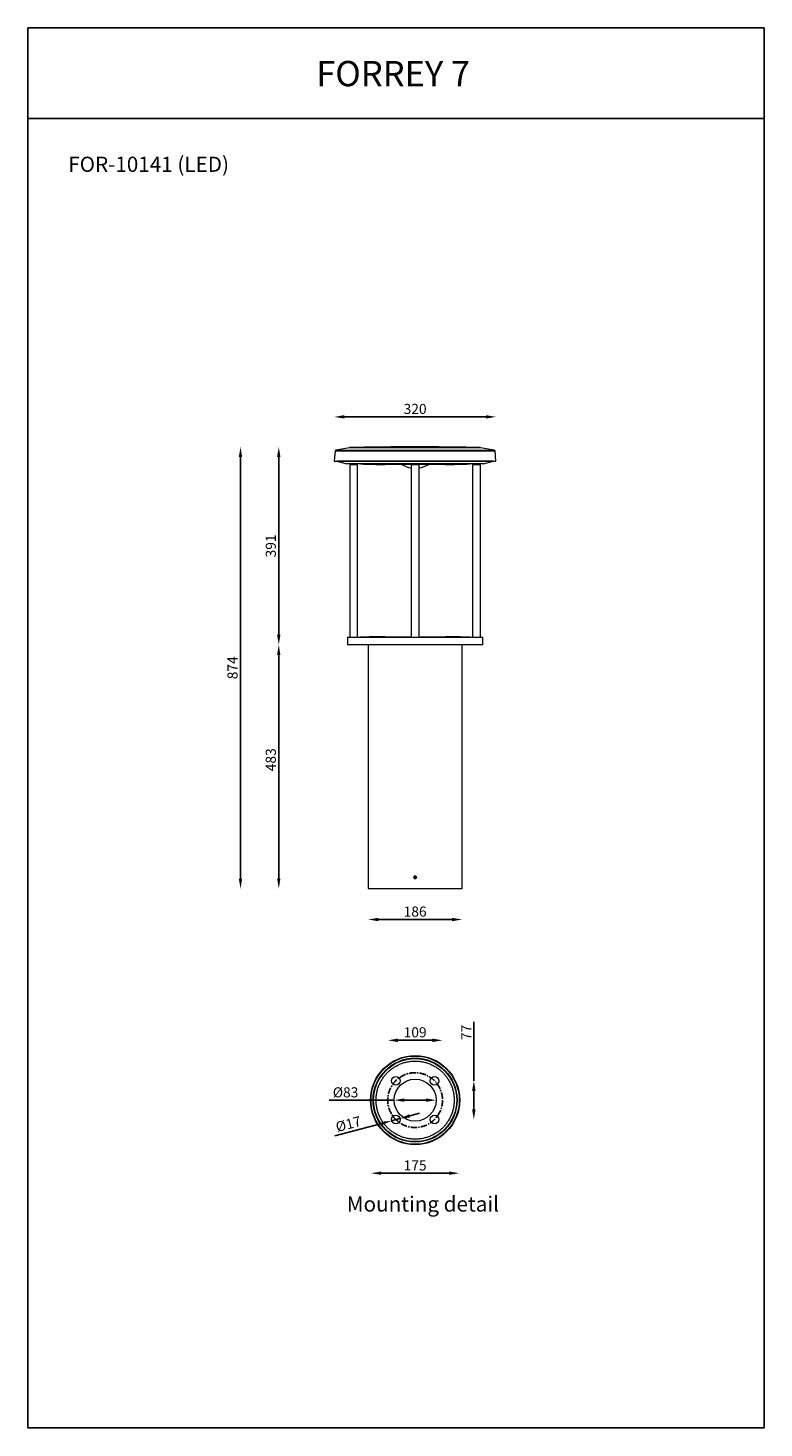
# Model space of a CAD drawing. Units: inches. Extents: x -39096 to 9288, y -1559 to 14347.
# Drawn here: x -39096 to -37640, y 11576 to 14347 of the extents above; entities that cross this region are included whole.
import ezdxf

# ---------------------------------------------------------------- set-up
doc = ezdxf.new("R2010")
doc.units = ezdxf.units.IN
doc.header["$MEASUREMENT"] = 0
doc.linetypes.add('CENTERX2', pattern=[20.32, 12.7, -2.54, 2.54, -2.54])
doc.layers.add('Layer 1', color=7, linetype='Continuous')
doc.layers.add('SLD-0', color=179, linetype='Continuous')
doc.styles.get("Standard").update_dxf_attribs({"font": 'univer.TTF'})
doc.dimstyles.new('STANDARD$0', dxfattribs={"dimscale": 8, "dimtxt": 2.5, "dimasz": 2.5, "dimexe": 1.25, "dimexo": 0.625, "dimtad": 1, "dimdec": 0, "dimzin": 0, "dimdsep": 46, "dimlunit": 6, "dimtxsty": 'Standard', "dimcen": 2.5, "dimse1": 1, "dimse2": 1, "dimclrd": 5, "dimclre": 5, "dimclrt": 2, "dimadec": 0, "dimazin": 0, "dimtfac": 1, "dimtdec": 4, "dimtmove": 0, "dimatfit": 3, "dimfxl": 1, "dimtolj": 1, "dimtzin": 0, "dimarcsym": 0})

# ---------------------------------------------------------------- blocks, each defined once
blk = doc.blocks.new('*D266')
at = {"color": 5, "lineweight": -2, "transparency": 16777216}
blk.add_line((-38364.5, 12343.8), (-38296, 12343.8), dxfattribs=at)
at = {"color": 5, "transparency": 16777216}
for points in [[(-38364.5, 12347.1), (-38364.5, 12340.4), (-38384.5, 12343.8)], [(-38296, 12347.1), (-38296, 12340.4), (-38276, 12343.8)]]:
    blk.add_solid(points, dxfattribs=at)
at = {"layer": 'Defpoints', "color": 0, "transparency": 16777216}
for p in [(-38276, 12343.8), (-38384.5, 12225.4), (-38276, 12225.4)]:
    blk.add_point(p, dxfattribs=at)
at = {"color": 2, "transparency": 16777216, "insert": (-38330.3, 12369.6), "char_height": 20, "attachment_point": 2}
blk.add_mtext('\\A1;109', dxfattribs=at)
blk = doc.blocks.new('*D267')
at = {"color": 5, "lineweight": -2, "transparency": 16777216}
blk.add_line((-38397.6, 12080.8), (-38263, 12080.8), dxfattribs=at)
at = {"color": 5, "transparency": 16777216}
for points in [[(-38397.6, 12084.1), (-38397.6, 12077.5), (-38417.6, 12080.8)], [(-38263, 12084.1), (-38263, 12077.5), (-38243, 12080.8)]]:
    blk.add_solid(points, dxfattribs=at)
at = {"layer": 'Defpoints', "color": 0, "transparency": 16777216}
for p in [(-38417.6, 12225.4), (-38243, 12225.4), (-38243, 12080.8)]:
    blk.add_point(p, dxfattribs=at)
at = {"color": 2, "transparency": 16777216, "insert": (-38330.3, 12106.2), "char_height": 20, "attachment_point": 2}
blk.add_mtext('\\A1;175', dxfattribs=at)
blk = doc.blocks.new('*D268')
at = {"color": 5, "lineweight": -2, "transparency": 16777216}
for p, q in [((-38214.1, 12263.7), (-38214.1, 12380.4)), ((-38214.1, 12207), (-38214.1, 12243.7))]:
    blk.add_line(p, q, dxfattribs=at)
at = {"color": 5, "transparency": 16777216}
for points in [[(-38217.5, 12243.7), (-38210.8, 12243.7), (-38214.1, 12263.7)], [(-38217.5, 12207), (-38210.8, 12207), (-38214.1, 12187)]]:
    blk.add_solid(points, dxfattribs=at)
at = {"layer": 'Defpoints', "color": 0, "transparency": 16777216}
for p in [(-38280.9, 12263.7), (-38280.9, 12187), (-38214.1, 12187)]:
    blk.add_point(p, dxfattribs=at)
at = {"color": 2, "transparency": 16777216, "insert": (-38239.1, 12359.4), "char_height": 20, "attachment_point": 2, "rotation": 90}
blk.add_mtext('\\A1;77', dxfattribs=at)
blk = doc.blocks.new('*D269')
at = {"color": 5, "lineweight": -2, "transparency": 16777216}
for p, q in [((-38341.1, 12194.2), (-38321.7, 12199.3)), ((-38396.1, 12179.4), (-38489.4, 12154.4)), ((-38360.4, 12189), (-38376.8, 12184.6))]:
    blk.add_line(p, q, dxfattribs=at)
at = {"color": 5, "transparency": 16777216}
for points in [[(-38341.9, 12197.4), (-38340.2, 12190.9), (-38360.4, 12189)], [(-38397, 12182.6), (-38395.3, 12176.2), (-38376.8, 12184.6)]]:
    blk.add_solid(points, dxfattribs=at)
at = {"layer": 'Defpoints', "color": 0, "transparency": 16777216}
for p in [(-38376.9, 12184.8), (-38376.8, 12184.6), (-38360.4, 12189.2)]:
    blk.add_point(p, dxfattribs=at)
at = {"color": 2, "transparency": 16777216, "insert": (-38465, 12187.7), "char_height": 20, "attachment_point": 2, "rotation": 15}
blk.add_mtext('\\A1;%%c17', dxfattribs=at)
blk = doc.blocks.new('*D276')
at = {"color": 5, "lineweight": -2, "transparency": 16777216}
for p, q in [((-38371.8, 12225.4), (-38500.3, 12225.4)), ((-38308.8, 12225.4), (-38351.8, 12225.4))]:
    blk.add_line(p, q, dxfattribs=at)
at = {"color": 5, "transparency": 16777216}
for points in [[(-38351.8, 12228.7), (-38351.8, 12222), (-38371.8, 12225.4)], [(-38308.8, 12228.7), (-38308.8, 12222), (-38288.8, 12225.4)]]:
    blk.add_solid(points, dxfattribs=at)
at = {"layer": 'Defpoints', "color": 0, "transparency": 16777216}
for p in [(-38371.8, 12225.4), (-38371.8, 12225.4), (-38288.8, 12225.4)]:
    blk.add_point(p, dxfattribs=at)
at = {"color": 2, "transparency": 16777216, "insert": (-38467.9, 12240.8), "char_height": 20, "attachment_point": 5}
blk.add_mtext('\\A1;%%C83', dxfattribs=at)
blk = doc.blocks.new('*D278')
at = {"color": 5, "lineweight": -2, "transparency": 16777216}
blk.add_line((-38190.3, 13577.6), (-38470.3, 13577.6), dxfattribs=at)
at = {"color": 5, "transparency": 16777216}
for points in [[(-38470.3, 13581), (-38470.3, 13574.3), (-38490.3, 13577.6)], [(-38190.3, 13581), (-38190.3, 13574.3), (-38170.3, 13577.6)]]:
    blk.add_solid(points, dxfattribs=at)
at = {"layer": 'Defpoints', "color": 0, "transparency": 16777216}
for p in [(-38490.3, 13577.6), (-38490.3, 13490), (-38170.3, 13490)]:
    blk.add_point(p, dxfattribs=at)
at = {"color": 2, "transparency": 16777216, "insert": (-38330.3, 13603.4), "char_height": 20, "attachment_point": 2}
blk.add_mtext('\\A1;320', dxfattribs=at)
blk = doc.blocks.new('*D279')
at = {"color": 5, "lineweight": -2, "transparency": 16777216}
blk.add_line((-38600.1, 13146.6), (-38600.1, 13498.1), dxfattribs=at)
at = {"color": 5, "transparency": 16777216}
for points in [[(-38603.5, 13498.1), (-38596.8, 13498.1), (-38600.1, 13518.1)], [(-38603.5, 13146.6), (-38596.8, 13146.6), (-38600.1, 13126.6)]]:
    blk.add_solid(points, dxfattribs=at)
at = {"layer": 'Defpoints', "color": 0, "transparency": 16777216}
for p in [(-38600.1, 13518.1), (-38351.8, 13518.1), (-38464.3, 13126.6)]:
    blk.add_point(p, dxfattribs=at)
at = {"color": 2, "transparency": 16777216, "insert": (-38625.9, 13322.3), "char_height": 20, "attachment_point": 2, "rotation": 90}
blk.add_mtext('\\A1;391', dxfattribs=at)
blk = doc.blocks.new('*D280')
at = {"color": 5, "lineweight": -2, "transparency": 16777216}
blk.add_line((-38600.1, 12664), (-38600.1, 13106.6), dxfattribs=at)
at = {"color": 5, "transparency": 16777216}
for points in [[(-38603.5, 13106.6), (-38596.8, 13106.6), (-38600.1, 13126.6)], [(-38603.5, 12664), (-38596.8, 12664), (-38600.1, 12644)]]:
    blk.add_solid(points, dxfattribs=at)
at = {"layer": 'Defpoints', "color": 0, "transparency": 16777216}
for p in [(-38600.1, 13126.6), (-38464.3, 13126.6), (-38423.3, 12644)]:
    blk.add_point(p, dxfattribs=at)
at = {"color": 2, "transparency": 16777216, "insert": (-38625.9, 12899), "char_height": 20, "attachment_point": 2, "rotation": 90}
blk.add_mtext('\\A1;483', dxfattribs=at)
blk = doc.blocks.new('*D281')
at = {"color": 5, "lineweight": -2, "transparency": 16777216}
blk.add_line((-38675.8, 12664), (-38675.8, 13498.1), dxfattribs=at)
at = {"color": 5, "transparency": 16777216}
for points in [[(-38679.2, 13498.1), (-38672.5, 13498.1), (-38675.8, 13518.1)], [(-38679.2, 12664), (-38672.5, 12664), (-38675.8, 12644)]]:
    blk.add_solid(points, dxfattribs=at)
at = {"layer": 'Defpoints', "color": 0, "transparency": 16777216}
for p in [(-38675.8, 13518.1), (-38351.8, 13518.1), (-38423.3, 12644)]:
    blk.add_point(p, dxfattribs=at)
at = {"color": 2, "transparency": 16777216, "insert": (-38701.6, 13081), "char_height": 20, "attachment_point": 2, "rotation": 90}
blk.add_mtext('\\A1;874', dxfattribs=at)
blk = doc.blocks.new('*D282')
at = {"color": 5, "lineweight": -2, "transparency": 16777216}
blk.add_line((-38257.3, 12582.8), (-38403.3, 12582.8), dxfattribs=at)
at = {"color": 5, "transparency": 16777216}
for points in [[(-38403.3, 12586.2), (-38403.3, 12579.5), (-38423.3, 12582.8)], [(-38257.3, 12586.2), (-38257.3, 12579.5), (-38237.3, 12582.8)]]:
    blk.add_solid(points, dxfattribs=at)
at = {"layer": 'Defpoints', "color": 0, "transparency": 16777216}
for p in [(-38423.3, 12644), (-38237.3, 12644), (-38423.3, 12582.8)]:
    blk.add_point(p, dxfattribs=at)
at = {"color": 2, "transparency": 16777216, "insert": (-38330.3, 12608.6), "char_height": 20, "attachment_point": 2}
blk.add_mtext('\\A1;186', dxfattribs=at)

msp = doc.modelspace()

# ---------------------------------------------------------------- linework, layer by layer
at = {"color": 1}
msp.add_line((-37640, 14168.3), (-37640, 14347.3), dxfattribs=at)
at = {"color": 7, "linetype": 'Continuous', "lineweight": 15}
for p, q in [((-38488.5, 13510.2), (-38490.3, 13490)), ((-38488.5, 13510.2), (-38218.4, 13510.2)), ((-38459.9, 13516.7), (-38486.9, 13512)), ((-38486.9, 13512), (-38219.6, 13512)), ((-38238.6, 13516.7), (-38459.9, 13516.7)), ((-38456.9, 13517), (-38203.7, 13517)), ((-38308.8, 13518.1), (-38351.8, 13518.1)), ((-38200.7, 13516.7), (-38238.6, 13516.7)), ((-38219.6, 13512), (-38173.7, 13512)), ((-38218.4, 13510.2), (-38172.1, 13510.2)), ((-38173.7, 13512), (-38200.7, 13516.7)), ((-38170.3, 13490), (-38172.1, 13510.2)), ((-38490.3, 13490), (-38217.2, 13490)), ((-38485, 13490), (-38485, 13489.8)), ((-38485, 13489.8), (-38465.3, 13484.6)), ((-38220.9, 13489.8), (-38485, 13489.8)), ((-38234.8, 13484.6), (-38465.3, 13484.6)), ((-38459.5, 13482.6), (-38459.5, 13141.6)), ((-38444, 13482.6), (-38459.5, 13482.6)), ((-38454.8, 13484.6), (-38454.8, 13482.6)), ((-38448.8, 13482.6), (-38448.8, 13484.6)), ((-38444, 13141.6), (-38444, 13482.6)), ((-38333.3, 13483.6), (-38390.3, 13483.6)), ((-38338, 13482.6), (-38338, 13141.6)), ((-38322.5, 13482.6), (-38338, 13482.6)), ((-38333.3, 13484.6), (-38333.3, 13482.6)), ((-38327.3, 13482.6), (-38327.3, 13484.6)), ((-38287.9, 13483.6), (-38327.3, 13483.6)), ((-38322.5, 13141.6), (-38322.5, 13482.6)), ((-38270.3, 13483.6), (-38287.9, 13483.6)), ((-38195.3, 13484.6), (-38234.8, 13484.6)), ((-38175.6, 13489.8), (-38220.9, 13489.8)), ((-38217.2, 13490), (-38170.3, 13490)), ((-38216.5, 13482.6), (-38216.5, 13141.6)), ((-38210.4, 13482.6), (-38216.5, 13482.6)), ((-38211.8, 13484.6), (-38211.8, 13482.6)), ((-38201, 13482.6), (-38210.4, 13482.6)), ((-38205.8, 13482.6), (-38205.8, 13484.6)), ((-38201, 13141.6), (-38201, 13482.6)), ((-38195.3, 13484.6), (-38175.6, 13489.8)), ((-38175.6, 13489.8), (-38175.6, 13490)), ((-38464.3, 13141.6), (-38464.3, 13126.6)), ((-38464.3, 13141.6), (-38425, 13141.6)), ((-38425, 13141.6), (-38196.3, 13141.6)), ((-38390.3, 13142.6), (-38372.7, 13142.6)), ((-38372.7, 13142.6), (-38338, 13142.6)), ((-38322.5, 13142.6), (-38270.3, 13142.6)), ((-38196.3, 13126.6), (-38196.3, 13141.6)), ((-38196.3, 13126.6), (-38464.3, 13126.6)), ((-38423.3, 13126.6), (-38423.3, 12669)), ((-38237.3, 12668.9), (-38237.3, 13126.6)), ((-38423.3, 12664), (-38423.3, 12644)), ((-38331.6, 12667.6), (-38331.9, 12666)), ((-38331.9, 12666), (-38330.7, 12664.8)), ((-38331.6, 12667.6), (-38329.9, 12668.2)), ((-38329, 12665.3), (-38330.7, 12664.8)), ((-38328.6, 12667), (-38329.9, 12668.2)), ((-38328.6, 12667), (-38329, 12665.3)), ((-38237.3, 12644), (-38237.3, 12664)), ((-38423.3, 12644), (-38237.3, 12644))]:
    msp.add_line(p, q, dxfattribs=at)
at = {"color": 1}
msp.add_lwpolyline([(-37640, 14347.3), (-39096.3, 14347.3), (-39096.3, 14168.3), (-37640, 14168.3)], dxfattribs=at)
msp.add_lwpolyline([(-39096.3, 14168.3), (-37640, 14168.3), (-37640, 11576.5), (-39096.3, 11576.5)], close=True, dxfattribs=at)
at = {"color": 7, "linetype": 'Continuous', "lineweight": 15}
for centre, radius in [((-38330.3, 12666.5), 2.45), ((-38330.3, 12225.4), 88.2), ((-38330.3, 12225.4), 87.3), ((-38330.3, 12225.4), 83.2), ((-38330.3, 12225.4), 82.2), ((-38368.7, 12263.7), 8.5), ((-38330.3, 12225.4), 41.5), ((-38291.9, 12263.7), 8.5), ((-38368.7, 12187), 8.5), ((-38291.9, 12187), 8.5)]:
    msp.add_circle(centre, radius, dxfattribs=at)
for centre, radius, start, end in [((-38486.5, 13510), 2, 99.9586, 175), ((-38456.5, 13497.1), 20, 91.1044, 99.9586), ((-38351.8, 8068.1), 5450, 90, 91.1044), ((-38308.8, 8068.1), 5450, 88.8956, 90), ((-38204.1, 13497.1), 20, 80.0414, 88.8956), ((-38174.1, 13510), 2, 5, 80.0414), ((-38383.1, 14983.5), 1500, 267.8895, 269.7235), ((-38330.3, 13528.2), 52.2, 238.7896, 261.4563), ((-38330.3, 13528.2), 52.2, 278.5437, 301.2104), ((-38277.5, 14983.5), 1500, 270.2765, 272.1105), ((-38383.1, 11642.6), 1500, 90.2765, 92.1105), ((-38277.5, 11642.6), 1500, 87.8895, 89.7235)]:
    msp.add_arc(centre, radius, start, end, dxfattribs=at)
for points, knots in [([(-38423.3, 12669), (-38423.3, 12668.9), (-38423.3, 12668.9), (-38423.3, 12668.5), (-38423.3, 12667.8), (-38423.3, 12667), (-38423.3, 12666.2), (-38423.3, 12665.4), (-38423.3, 12664.7), (-38423.3, 12664.2), (-38423.3, 12664), (-38423.3, 12664), (-38423.3, 12664)], [0, 0, 0, 0, 0.107344, 0.214687, 0.322054, 0.429437, 0.536794, 0.644123, 0.751467, 0.858844, 0.966222, 1, 1, 1, 1]), ([(-38332.8, 12666.5), (-38332.8, 12666.7), (-38332.7, 12667.3), (-38332.3, 12668.1), (-38331.6, 12668.6), (-38330.9, 12669), (-38330, 12669), (-38329.2, 12668.8), (-38328.5, 12668.3), (-38328, 12667.6), (-38327.8, 12666.7), (-38327.8, 12665.9), (-38328.1, 12665.1), (-38328.7, 12664.5), (-38329.5, 12664.1), (-38330.3, 12663.9), (-38331.2, 12664.1), (-38331.9, 12664.5), (-38332.5, 12665.1), (-38332.8, 12665.8), (-38332.8, 12666.3), (-38332.8, 12666.5)], [0, 0, 0, 0, 0.053676, 0.107351, 0.161038, 0.214733, 0.268415, 0.322083, 0.375758, 0.429451, 0.483143, 0.536819, 0.590487, 0.644169, 0.697864, 0.751551, 0.805222, 0.858893, 0.912581, 0.966276, 1, 1, 1, 1]), ([(-38237.3, 12666.5), (-38237.3, 12666.7), (-38237.3, 12667.3), (-38237.3, 12668.1), (-38237.3, 12668.6), (-38237.3, 12668.9), (-38237.3, 12668.9), (-38237.3, 12668.9)], [0, 0, 0, 0, 0.214785, 0.429568, 0.6444, 0.859263, 1, 1, 1, 1]), ([(-38237.3, 12664), (-38237.3, 12664), (-38237.3, 12663.9), (-38237.3, 12664.1), (-38237.3, 12664.5), (-38237.3, 12665.1), (-38237.3, 12665.8), (-38237.3, 12666.3), (-38237.3, 12666.5)], [0, 0, 0, 0, 0.006608, 0.221204, 0.4358, 0.650464, 0.865157, 1, 1, 1, 1]), ([(-38384.9, 12170.7), (-38383.2, 12169.1), (-38379.8, 12165.9), (-38374, 12161.6), (-38367.8, 12157.7), (-38361, 12154.3), (-38353.7, 12151.6), (-38346.1, 12149.6), (-38338.3, 12148.4), (-38330.3, 12148), (-38322.3, 12148.4), (-38314.5, 12149.6), (-38306.9, 12151.6), (-38299.6, 12154.3), (-38292.8, 12157.7), (-38286.5, 12161.6), (-38280.8, 12165.9), (-38275.6, 12170.7), (-38270.8, 12175.9), (-38266.5, 12181.6), (-38262.6, 12187.9), (-38259.3, 12194.7), (-38256.5, 12201.9), (-38254.5, 12209.5), (-38253.3, 12217.4), (-38252.9, 12225.4), (-38253.3, 12233.3), (-38254.5, 12241.2), (-38256.5, 12248.8), (-38259.3, 12256), (-38262.6, 12262.9), (-38266.5, 12269.1), (-38270.8, 12274.8), (-38275.6, 12280.1), (-38280.8, 12284.8), (-38286.5, 12289.2), (-38292.8, 12293), (-38299.6, 12296.4), (-38306.9, 12299.1), (-38314.5, 12301.1), (-38322.3, 12302.3), (-38330.3, 12302.8), (-38338.3, 12302.3), (-38346.1, 12301.1), (-38353.7, 12299.1), (-38361, 12296.4), (-38367.8, 12293), (-38374, 12289.2), (-38379.8, 12284.8), (-38385, 12280.1), (-38389.8, 12274.8), (-38394.1, 12269.1), (-38398, 12262.9), (-38401.3, 12256), (-38404, 12248.8), (-38406, 12241.2), (-38407.3, 12233.3), (-38407.7, 12225.4), (-38407.3, 12217.4), (-38406, 12209.5), (-38404, 12201.9), (-38401.3, 12194.7), (-38398, 12187.9), (-38394.1, 12181.6), (-38389.8, 12175.9), (-38386.6, 12172.4), (-38384.9, 12170.7)], [0, 0, 0, 0, 0.014562, 0.029124, 0.044367, 0.059997, 0.075951, 0.092156, 0.108534, 0.125, 0.141466, 0.157844, 0.174049, 0.190003, 0.205633, 0.220876, 0.235437, 0.25, 0.264562, 0.279124, 0.294367, 0.309997, 0.325951, 0.342156, 0.358534, 0.375, 0.391466, 0.407844, 0.424049, 0.440003, 0.455633, 0.470876, 0.485437, 0.5, 0.514562, 0.529124, 0.544367, 0.559997, 0.575951, 0.592156, 0.608534, 0.625, 0.641466, 0.657844, 0.674049, 0.690003, 0.705633, 0.720876, 0.735437, 0.75, 0.764562, 0.779124, 0.794367, 0.809997, 0.825951, 0.842156, 0.858534, 0.875, 0.891466, 0.907844, 0.924049, 0.940003, 0.955633, 0.970876, 0.985438, 1, 1, 1, 1])]:
    msp.add_open_spline(points, degree=3, knots=knots, dxfattribs=at)
at = {"layer": 'SLD-0', "color": 7, "linetype": 'CENTERX2'}
msp.add_circle((-38330.3, 12225.4), 54.2, dxfattribs=at)

# ---------------------------------------------------------------- texts
at = {"color": 1, "insert": (-38526, 14282), "char_height": 50, "width": 478.013, "attachment_point": 1}
msp.add_mtext('{\\fUnivers|b0|i0|c238|p34;\\C2;FORREY \\fUnivers|b0|i0|c0|p34;7}', dxfattribs=at)
at = {"layer": 'Layer 1', "color": 0, "char_height": 30, "attachment_point": 7}
for s, insert in [('{\\C2;FOR-10141\\fArial|b0|i0|c0|p34; (LED) }', (-39016.6, 14062.6)), ('{\\fArial|b0|i0|c0|p34;\\C2;Mounting detail}', (-38465.6, 12004.8))]:
    msp.add_mtext(s, dxfattribs=dict(at, insert=insert))

# ---------------------------------------------------------------- dimensions: what is measured, and where the dimension line sits
at = {"color": 7}
for base, p1, p2, picture, middle in [((-38490.3, 13577.6), (-38170.3, 13490), (-38490.3, 13490), '*D278', (-38330.3, 13577.6)), ((-38423.3, 12582.8), (-38237.3, 12644), (-38423.3, 12644), '*D282', (-38330.3, 12582.8)), ((-38276.041302, 12343.7784804), (-38384.541302, 12225.3632118), (-38276.041302, 12225.3632118), '*D266', (-38330.291302, 12343.7784804)), ((-38243, 12080.8), (-38417.6, 12225.4), (-38243, 12225.4), '*D267', (-38330.3, 12080.8))]:
    dim = msp.add_linear_dim(base=base, p1=p1, p2=p2, dimstyle='STANDARD$0', dxfattribs=at)
    dim.commit()
    dim.dimension.update_dxf_attribs({"geometry": picture, "text_midpoint": middle, "dimtype": 160})
for base, p1, p2, picture, middle in [((-38675.8, 13518.1), (-38423.3, 12644), (-38351.8, 13518.1), '*D281', (-38675.8, 13081)), ((-38600.1362, 13518.0589), (-38464.2913, 13126.5664), (-38351.8082, 13518.0589), '*D279', (-38600.1362, 13322.3127)), ((-38600.1, 13126.6), (-38423.3, 12644), (-38464.3, 13126.6), '*D280', (-38600.1, 12899)), ((-38214.1, 12187), (-38280.9, 12263.7), (-38280.9, 12187), '*D268', (-38214.1, 12359.4))]:
    dim = msp.add_linear_dim(base=base, p1=p1, p2=p2, angle=90, dimstyle='STANDARD$0', dxfattribs=at)
    dim.commit()
    dim.dimension.update_dxf_attribs({"geometry": picture, "text_midpoint": middle, "dimtype": 160})
at = {"color": 1}
dim = msp.add_linear_dim(base=(-38371.8, 12225.4), p1=(-38288.8, 12225.4), p2=(-38371.8, 12225.4), text='%%C<>', dimstyle='STANDARD$0', dxfattribs=at)
dim.commit()
dim.dimension.update_dxf_attribs({"geometry": '*D276', "text_midpoint": (-38467.9, 12225.4), "dimtype": 160})
at = {"color": 7}
dim = msp.add_linear_dim(base=(-38376.8, 12184.6), p1=(-38360.4, 12189.2), p2=(-38376.9, 12184.8), angle=15, text='%%c<>', dimstyle='STANDARD$0', dxfattribs=at)
dim.commit()
dim.dimension.update_dxf_attribs({"geometry": '*D269', "text_midpoint": (-38458.3, 12162.8), "dimtype": 160})

doc.saveas('drawing.dxf')
